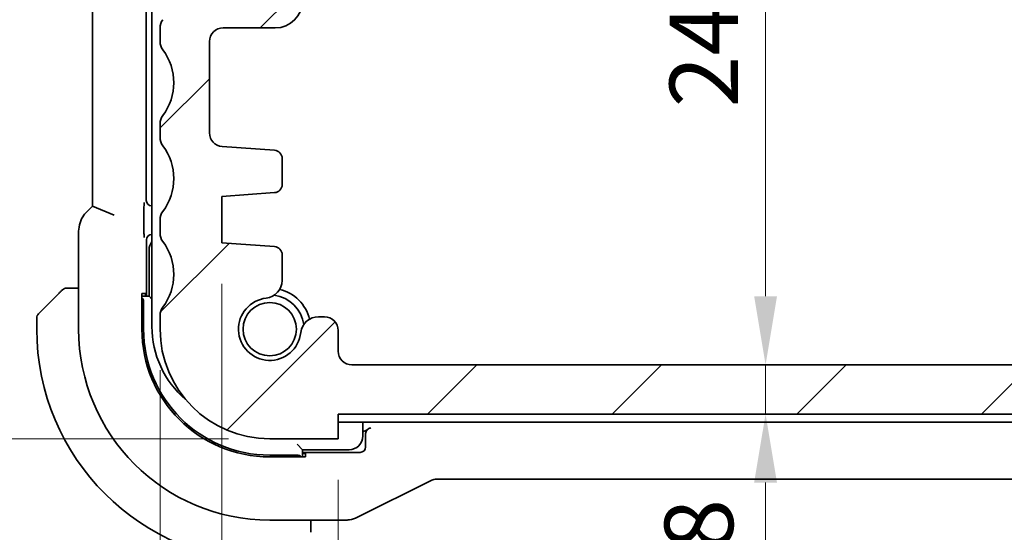
# Model space of a CAD drawing. Units: millimetres. Extents: x 14 to 2205, y 8 to 430.
# Drawn here: x 625 to 661, y 70 to 88 of the extents above; entities that cross this region are included whole.
import ezdxf

# ---------------------------------------------------------------- set-up
doc = ezdxf.new("R2010")
doc.units = ezdxf.units.MM
doc.layers.get('Defpoints').update_dxf_attribs({"lineweight": 25})
doc.layers.add('Dimension (ISO)', color=7, linetype='Continuous', lineweight=18)
doc.layers.add('Visible (ISO)', color=7, linetype='Continuous', lineweight=35)
doc.layers.add('Hatch (ISO)', color=1, linetype='Continuous', lineweight=18, true_color=0xff0000)
doc.styles.add('Note Text (TK)', font='txt')
doc.dimstyles.new('Default - Method 1b (TK)', dxfattribs={"dimtxt": 2.5, "dimasz": 2.5, "dimexe": 1, "dimexo": 1.5, "dimgap": 1, "dimtad": 1, "dimtoh": 1, "dimrnd": 1e-08, "dimdsep": 46, "dimtxsty": 'Note Text (TK)', "dimcen": 0.09, "dimdle": 5, "dimclrd": 100, "dimclre": 100, "dimclrt": 7, "dimadec": 1, "dimazin": 1, "dimtfac": 1, "dimtmove": 0, "dimatfit": 3, "dimfxl": 0, "dimtolj": 1, "dimlwd": -1, "dimlwe": -1, "dimarcsym": 0})

# ---------------------------------------------------------------- blocks, each defined once
blk = doc.blocks.new('*D31')
at = {"layer": 'Defpoints', "color": 0, "transparency": 16777216}
for p in [(636.903, 73.132), (703.903, 73.132), (636.903, 59.289)]:
    blk.add_point(p, dxfattribs=at)
at = {"layer": 'Dimension (ISO)', "color": 100, "transparency": 16777216}
for p, q in [((636.903, 71.632), (636.903, 58.289)), ((703.903, 71.632), (703.903, 58.289)), ((701.403, 59.289), (639.403, 59.289))]:
    blk.add_line(p, q, dxfattribs=at)
for points in [[(639.403, 59.706), (639.403, 58.873), (636.903, 59.289)], [(701.403, 59.706), (701.403, 58.873), (703.903, 59.289)]]:
    blk.add_solid(points, dxfattribs=at)
at = {"layer": 'Dimension (ISO)', "color": 7, "transparency": 16777216, "insert": (668.797, 61.539), "char_height": 2.5, "attachment_point": 4, "style": 'Note Text (TK)'}
blk.add_mtext('\\A1;67', dxfattribs=at)
blk = doc.blocks.new('*D32')
at = {"layer": 'Defpoints', "color": 0, "transparency": 16777216}
for p in [(632.653, 80.283), (708.153, 80.283), (708.153, 50.239)]:
    blk.add_point(p, dxfattribs=at)
at = {"layer": 'Dimension (ISO)', "color": 100, "transparency": 16777216}
for p, q in [((632.653, 78.783), (632.653, 49.239)), ((708.153, 78.783), (708.153, 49.239)), ((635.153, 50.239), (705.653, 50.239))]:
    blk.add_line(p, q, dxfattribs=at)
for points in [[(635.153, 50.655), (635.153, 49.822), (632.653, 50.239)], [(705.653, 50.655), (705.653, 49.822), (708.153, 50.239)]]:
    blk.add_solid(points, dxfattribs=at)
at = {"layer": 'Dimension (ISO)', "color": 7, "transparency": 16777216, "insert": (667.519, 52.489), "char_height": 2.5, "attachment_point": 4, "style": 'Note Text (TK)'}
blk.add_mtext('\\A1;75.5', dxfattribs=at)
blk = doc.blocks.new('*D33')
at = {"layer": 'Defpoints', "color": 0, "transparency": 16777216}
for p in [(630.403, 77.132), (710.403, 77.132), (710.403, 40.1)]:
    blk.add_point(p, dxfattribs=at)
at = {"layer": 'Dimension (ISO)', "color": 100, "transparency": 16777216}
for p, q in [((630.403, 75.632), (630.403, 39.1)), ((710.403, 75.632), (710.403, 39.1)), ((632.903, 40.1), (707.903, 40.1))]:
    blk.add_line(p, q, dxfattribs=at)
for points in [[(632.903, 40.517), (632.903, 39.683), (630.403, 40.1)], [(707.903, 40.517), (707.903, 39.683), (710.403, 40.1)]]:
    blk.add_solid(points, dxfattribs=at)
at = {"layer": 'Dimension (ISO)', "color": 7, "transparency": 16777216, "insert": (668.734, 42.35), "char_height": 2.5, "attachment_point": 4, "style": 'Note Text (TK)'}
blk.add_mtext('\\A1;80', dxfattribs=at)
blk = doc.blocks.new('*D35')
at = {"layer": 'Defpoints', "color": 0, "transparency": 16777216}
for p in [(630.903, 93.132), (612.903, 73.132), (634.403, 73.132)]:
    blk.add_point(p, dxfattribs=at)
at = {"layer": 'Dimension (ISO)', "color": 100, "transparency": 16777216}
for p, q in [((629.403, 93.132), (611.903, 93.132)), ((612.903, 90.632), (612.903, 75.632)), ((632.903, 73.132), (611.903, 73.132))]:
    blk.add_line(p, q, dxfattribs=at)
for points in [[(612.486, 90.632), (613.319, 90.632), (612.903, 93.132)], [(612.486, 75.632), (613.319, 75.632), (612.903, 73.132)]]:
    blk.add_solid(points, dxfattribs=at)
at = {"layer": 'Dimension (ISO)', "color": 7, "transparency": 16777216, "insert": (610.653, 81.47), "char_height": 2.5, "attachment_point": 4, "rotation": 90, "style": 'Note Text (TK)'}
blk.add_mtext('\\A1;20', dxfattribs=at)
blk = doc.blocks.new('*D36')
at = {"layer": 'Defpoints', "color": 0, "transparency": 16777216}
for p in [(602.779, 103.132), (634.403, 103.132), (634.403, 73.132)]:
    blk.add_point(p, dxfattribs=at)
at = {"layer": 'Dimension (ISO)', "color": 100, "transparency": 16777216}
for p, q in [((632.903, 103.132), (601.779, 103.132)), ((602.779, 75.632), (602.779, 100.632)), ((632.903, 73.132), (601.779, 73.132))]:
    blk.add_line(p, q, dxfattribs=at)
for points in [[(602.362, 100.632), (603.195, 100.632), (602.779, 103.132)], [(602.362, 75.632), (603.195, 75.632), (602.779, 73.132)]]:
    blk.add_solid(points, dxfattribs=at)
at = {"layer": 'Dimension (ISO)', "color": 7, "transparency": 16777216, "insert": (600.529, 86.47), "char_height": 2.5, "attachment_point": 4, "rotation": 90, "style": 'Note Text (TK)'}
blk.add_mtext('\\A1;30', dxfattribs=at)
blk = doc.blocks.new('*D42')
at = {"layer": 'Defpoints', "color": 0, "transparency": 16777216}
for p in [(637.403, 100.432), (637.403, 75.832), (652.494, 75.832)]:
    blk.add_point(p, dxfattribs=at)
at = {"layer": 'Dimension (ISO)', "color": 100, "transparency": 16777216}
for p, q in [((638.903, 100.432), (653.494, 100.432)), ((652.494, 97.932), (652.494, 78.332))]:
    blk.add_line(p, q, dxfattribs=at)
for points in [[(652.077, 97.932), (652.911, 97.932), (652.494, 100.432)], [(652.077, 78.332), (652.911, 78.332), (652.494, 75.832)]]:
    blk.add_solid(points, dxfattribs=at)
at = {"layer": 'Dimension (ISO)', "color": 7, "transparency": 16777216, "insert": (650.244, 85.228), "char_height": 2.5, "attachment_point": 4, "rotation": 90, "style": 'Note Text (TK)'}
blk.add_mtext('\\A1;24.6', dxfattribs=at)
blk = doc.blocks.new('*D43')
at = {"layer": 'Defpoints', "color": 0, "transparency": 16777216}
for p in [(637.403, 75.832), (636.903, 74.032), (652.494, 74.032)]:
    blk.add_point(p, dxfattribs=at)
at = {"layer": 'Dimension (ISO)', "color": 100, "transparency": 16777216}
for p, q in [((652.494, 78.332), (652.494, 80.832)), ((652.494, 75.832), (652.494, 74.032)), ((638.403, 74.032), (653.494, 74.032)), ((652.494, 71.532), (652.494, 69.032))]:
    blk.add_line(p, q, dxfattribs=at)
for points in [[(652.077, 78.332), (652.911, 78.332), (652.494, 75.832)], [(652.077, 71.532), (652.911, 71.532), (652.494, 74.032)]]:
    blk.add_solid(points, dxfattribs=at)
at = {"layer": 'Dimension (ISO)', "color": 7, "transparency": 16777216, "insert": (650.06, 66.201), "char_height": 2.5, "attachment_point": 4, "rotation": 90, "style": 'Note Text (TK)'}
blk.add_mtext('\\A1;1.8', dxfattribs=at)

msp = doc.modelspace()

# ---------------------------------------------------------------- hatches: boundary and pattern name
at = {"layer": 'Hatch (ISO)'}
h = msp.add_hatch(dxfattribs=at)
h.set_pattern_fill('ANSI31', color=256, scale=38.1, style=0)
h.set_pattern_definition([(45, (393.75, -4), (-3.367596, 3.367596), [])])
edge = h.paths.add_edge_path()
edge.add_ellipse((630.9025, 91.6325), major_axis=(-0.4, 0.3), ratio=1, start_angle=0, end_angle=36.8699)
edge.add_line((630.4025, 91.6325), (630.4025, 91.1325))
edge.add_ellipse((630.9025, 91.1325), major_axis=(-0.5, 0), ratio=1, start_angle=0, end_angle=36.8699)
edge.add_ellipse((628.9025, 89.6325), major_axis=(1.6, 1.2), ratio=1, start_angle=286.2602, end_angle=360, ccw=False)
edge.add_ellipse((630.9025, 88.1325), major_axis=(-0.4, 0.3), ratio=1, start_angle=0, end_angle=36.8699)
edge.add_line((630.4025, 88.1325), (630.4025, 87.6325))
edge.add_ellipse((630.9025, 87.6325), major_axis=(-0.5, 0), ratio=1, start_angle=0, end_angle=36.8699)
edge.add_ellipse((628.9025, 86.1325), major_axis=(1.6, 1.2), ratio=1, start_angle=286.2602, end_angle=360, ccw=False)
edge.add_ellipse((630.9025, 84.6325), major_axis=(-0.4, 0.3), ratio=1, start_angle=0, end_angle=36.8699)
edge.add_line((630.4025, 84.6325), (630.4025, 84.132))
edge.add_ellipse((630.9025, 84.1323), major_axis=(-0.5, -0.0002), ratio=1, start_angle=0, end_angle=36.84162)
edge.add_ellipse((628.9025, 82.6323), major_axis=(1.6, 1.2), ratio=1, start_angle=286.2602, end_angle=360, ccw=False)
edge.add_ellipse((630.9025, 81.1323), major_axis=(-0.4, 0.3), ratio=1, start_angle=0, end_angle=36.8699)
edge.add_line((630.4025, 81.1323), (630.4025, 80.6323))
edge.add_ellipse((630.9025, 80.6323), major_axis=(-0.5, 0), ratio=1, start_angle=0, end_angle=36.8699)
edge.add_ellipse((628.9025, 79.1323), major_axis=(1.6, 1.2), ratio=1, start_angle=286.2602, end_angle=360, ccw=False)
edge.add_ellipse((630.9025, 77.6323), major_axis=(-0.4, 0.3), ratio=1, start_angle=0, end_angle=36.8699)
edge.add_line((630.4025, 77.6323), (630.4025, 77.1323))
edge.add_ellipse((634.4025, 77.1323), major_axis=(-4, 0), ratio=1, start_angle=0, end_angle=90)
edge.add_line((634.4025, 73.1323), (636.9025, 73.1323))
edge.add_line((636.9025, 73.1323), (636.9025, 74.0323))
edge.add_line((636.9025, 74.0323), (703.9025, 74.0323))
edge.add_line((703.9025, 74.0323), (703.9025, 73.1323))
edge.add_line((703.9025, 73.1323), (706.4025, 73.1323))
edge.add_ellipse((706.4025, 77.1323), major_axis=(0, -4), ratio=1, start_angle=0, end_angle=90)
edge.add_line((710.4025, 77.1323), (710.4025, 77.6323))
edge.add_ellipse((709.9025, 77.6323), major_axis=(0.5, 0), ratio=1, start_angle=0, end_angle=36.8699)
edge.add_ellipse((711.9025, 79.1323), major_axis=(-1.6, -1.2), ratio=1, start_angle=286.2602, end_angle=360, ccw=False)
edge.add_ellipse((709.9025, 80.6323), major_axis=(0.4, -0.3), ratio=1, start_angle=0, end_angle=36.8699)
edge.add_line((710.4025, 80.6323), (710.4025, 81.1323))
edge.add_ellipse((709.9025, 81.1323), major_axis=(0.5, 0), ratio=1, start_angle=0, end_angle=36.8699)
edge.add_ellipse((711.9025, 82.6323), major_axis=(-1.6, -1.2), ratio=1, start_angle=286.2602, end_angle=360, ccw=False)
edge.add_ellipse((709.9025, 84.1323), major_axis=(0.4, -0.3), ratio=1, start_angle=0, end_angle=36.84162)
edge.add_line((710.4025, 84.132), (710.4025, 84.6325))
edge.add_ellipse((709.9025, 84.6325), major_axis=(0.5, 0), ratio=1, start_angle=0, end_angle=36.8699)
edge.add_ellipse((711.9025, 86.1325), major_axis=(-1.6, -1.2), ratio=1, start_angle=286.2602, end_angle=360, ccw=False)
edge.add_ellipse((709.9025, 87.6325), major_axis=(0.4, -0.3), ratio=1, start_angle=0, end_angle=36.8699)
edge.add_line((710.4025, 87.6325), (710.4025, 88.1325))
edge.add_ellipse((709.9025, 88.1325), major_axis=(0.5, 0), ratio=1, start_angle=0, end_angle=36.8699)
edge.add_ellipse((711.9025, 89.6325), major_axis=(-1.6, -1.2), ratio=1, start_angle=286.2602, end_angle=360, ccw=False)
edge.add_ellipse((709.9025, 91.1325), major_axis=(0.4, -0.3), ratio=1, start_angle=0, end_angle=36.8699)
edge.add_line((710.4025, 91.1325), (710.4025, 91.6325))
edge.add_ellipse((709.9025, 91.6325), major_axis=(0.5, 0), ratio=1, start_angle=0, end_angle=36.8699)
edge.add_ellipse((711.9025, 93.1325), major_axis=(-1.6, -1.2), ratio=1, start_angle=323.13108, end_angle=360, ccw=False)
edge.add_ellipse((711.9027, 93.1325), major_axis=(-2.0001, 0), ratio=1, start_angle=359.99903, end_angle=360, ccw=False)
edge.add_line((709.9025, 93.1325), (709.0025, 93.1325))
edge.add_ellipse((709.0025, 92.8325), major_axis=(0, 0.3), ratio=1, start_angle=0, end_angle=0.86149)
edge.add_ellipse((709.0025, 92.8325), major_axis=(-0.0045, 0.3), ratio=1, start_angle=0, end_angle=89.13851)
edge.add_line((708.7025, 92.8325), (708.7025, 89.8825))
edge.add_ellipse((708.4025, 89.8825), major_axis=(0.3, 0), ratio=1, start_angle=270, end_angle=360, ccw=False)
edge.add_line((708.4025, 89.5825), (707.0025, 89.5825))
edge.add_ellipse((707.0025, 89.8825), major_axis=(0, -0.3), ratio=1, start_angle=270, end_angle=360, ccw=False)
edge.add_line((706.7025, 89.8825), (706.7025, 92.8325))
edge.add_ellipse((706.4025, 92.8325), major_axis=(0.3, 0), ratio=1, start_angle=0, end_angle=89.13794)
edge.add_ellipse((706.4025, 92.8325), major_axis=(0.0045, 0.3), ratio=1, start_angle=0, end_angle=0.86206)
edge.add_line((706.4025, 93.1325), (705.5025, 93.1325))
edge.add_ellipse((705.5025, 92.8325), major_axis=(0, 0.3), ratio=1, start_angle=0, end_angle=0.61007)
edge.add_ellipse((705.5025, 92.8325), major_axis=(-0.0032, 0.3), ratio=1, start_angle=0, end_angle=89.38993)
edge.add_line((705.2025, 92.8325), (705.2025, 89.1325))
edge.add_ellipse((706.2025, 89.1325), major_axis=(-1, 0), ratio=1, start_angle=0, end_angle=90)
edge.add_line((706.2025, 88.1325), (708.1025, 88.1325))
edge.add_ellipse((708.1025, 87.6325), major_axis=(0, 0.5), ratio=1, start_angle=270, end_angle=360, ccw=False)
edge.add_line((708.6025, 87.6325), (708.6025, 84.2977))
edge.add_ellipse((708.1025, 84.2977), major_axis=(0.5, 0), ratio=1, start_angle=274, end_angle=360, ccw=False)
edge.add_line((708.1374, 83.7989), (706.2278, 83.6654))
edge.add_ellipse((706.2487, 83.3661), major_axis=(-0.0209, 0.2993), ratio=1, start_angle=0, end_angle=86)
edge.add_line((705.9487, 83.3661), (705.9487, 82.4164))
edge.add_ellipse((706.2487, 82.4164), major_axis=(-0.3, 0), ratio=1, start_angle=0, end_angle=86)
edge.add_line((706.2278, 82.1171), (708.1525, 81.9825))
edge.add_line((708.1525, 81.9825), (708.1525, 80.2825))
edge.add_line((708.1525, 80.2825), (706.2278, 80.1479))
edge.add_ellipse((706.2487, 79.8487), major_axis=(-0.0209, 0.2993), ratio=1, start_angle=0, end_angle=86)
edge.add_line((705.9487, 79.8487), (705.9487, 78.9117))
edge.add_ellipse((706.5987, 78.9117), major_axis=(-0.65, 0), ratio=1, start_angle=0, end_angle=83.70455)
edge.add_ellipse((706.4025, 77.1325), major_axis=(0.1249, 1.1331), ratio=1, start_angle=102.5849, end_angle=360, ccw=False)
edge.add_ellipse((704.6233, 76.9363), major_axis=(0.6461, 0.0712), ratio=1, start_angle=0, end_angle=83.70755)
edge.add_line((704.6233, 77.5863), (704.4025, 77.5863))
edge.add_ellipse((704.4025, 77.0863), major_axis=(0, 0.5), ratio=1, start_angle=0, end_angle=90)
edge.add_line((703.9025, 77.0863), (703.9025, 76.3325))
edge.add_ellipse((703.4025, 76.3325), major_axis=(0.5, 0), ratio=1, start_angle=270, end_angle=360, ccw=False)
edge.add_line((703.4025, 75.8325), (637.4025, 75.8325))
edge.add_ellipse((637.4025, 76.3325), major_axis=(0, -0.5), ratio=1, start_angle=270, end_angle=360, ccw=False)
edge.add_line((636.9025, 76.3325), (636.9025, 77.0863))
edge.add_ellipse((636.4025, 77.0863), major_axis=(0.5, 0), ratio=1, start_angle=0, end_angle=90)
edge.add_line((636.4025, 77.5863), (636.1818, 77.5863))
edge.add_ellipse((636.1818, 76.9363), major_axis=(0, 0.65), ratio=1, start_angle=0, end_angle=83.70755)
edge.add_ellipse((634.4025, 77.1325), major_axis=(1.1331, -0.1249), ratio=1, start_angle=102.5849, end_angle=360, ccw=False)
edge.add_ellipse((634.2063, 78.9117), major_axis=(0.0712, -0.6461), ratio=1, start_angle=0, end_angle=83.70455)
edge.add_line((634.8563, 78.9117), (634.8563, 79.8487))
edge.add_ellipse((634.5563, 79.8487), major_axis=(0.3, 0), ratio=1, start_angle=0, end_angle=86)
edge.add_line((634.5773, 80.1479), (632.6525, 80.2825))
edge.add_line((632.6525, 80.2825), (632.6525, 81.9825))
edge.add_line((632.6525, 81.9825), (634.5773, 82.1171))
edge.add_ellipse((634.5563, 82.4164), major_axis=(0.0209, -0.2993), ratio=1, start_angle=0, end_angle=86)
edge.add_line((634.8563, 82.4164), (634.8563, 83.3661))
edge.add_ellipse((634.5563, 83.3661), major_axis=(0.3, 0), ratio=1, start_angle=0, end_angle=86)
edge.add_line((634.5773, 83.6654), (632.6677, 83.7989))
edge.add_ellipse((632.7025, 84.2977), major_axis=(-0.0349, -0.4988), ratio=1, start_angle=274, end_angle=360, ccw=False)
edge.add_line((632.2025, 84.2977), (632.2025, 87.6325))
edge.add_ellipse((632.7025, 87.6325), major_axis=(-0.5, 0), ratio=1, start_angle=270, end_angle=360, ccw=False)
edge.add_line((632.7025, 88.1325), (634.6025, 88.1325))
edge.add_ellipse((634.6025, 89.1325), major_axis=(0, -1), ratio=1, start_angle=0, end_angle=90)
edge.add_line((635.6025, 89.1325), (635.6025, 92.8325))
edge.add_ellipse((635.3025, 92.8325), major_axis=(0.3, 0), ratio=1, start_angle=0, end_angle=89.39)
edge.add_ellipse((635.3025, 92.8325), major_axis=(0.0032, 0.3), ratio=1, start_angle=0, end_angle=0.61)
edge.add_line((635.3025, 93.1325), (634.4025, 93.1325))
edge.add_ellipse((634.4025, 92.8325), major_axis=(0, 0.3), ratio=1, start_angle=0, end_angle=0.86208)
edge.add_ellipse((634.4025, 92.8325), major_axis=(-0.0045, 0.3), ratio=1, start_angle=0, end_angle=89.13792)
edge.add_line((634.1025, 92.8325), (634.1025, 89.8825))
edge.add_ellipse((633.8025, 89.8825), major_axis=(0.3, 0), ratio=1, start_angle=270, end_angle=360, ccw=False)
edge.add_line((633.8025, 89.5825), (632.4025, 89.5825))
edge.add_ellipse((632.4025, 89.8825), major_axis=(0, -0.3), ratio=1, start_angle=270, end_angle=360, ccw=False)
edge.add_line((632.1025, 89.8825), (632.1025, 92.8325))
edge.add_ellipse((631.8025, 92.8325), major_axis=(0.3, 0), ratio=1, start_angle=0, end_angle=89.1385)
edge.add_ellipse((631.8025, 92.8325), major_axis=(0.0045, 0.3), ratio=1, start_angle=0, end_angle=0.8615)
edge.add_line((631.8025, 93.1325), (630.9025, 93.1325))
edge.add_ellipse((628.9025, 93.1325), major_axis=(2.0001, 0), ratio=1, start_angle=359.99903, end_angle=360, ccw=False)
edge.add_ellipse((628.9025, 93.1325), major_axis=(2, 0), ratio=1, start_angle=323.13108, end_angle=360, ccw=False)

# ---------------------------------------------------------------- linework, layer by layer
at = {"layer": 'Visible (ISO)'}
for p, q in [((630.1025, 99.0325), (630.1025, 77.2325)), ((627.931, 94.6443), (627.931, 81.6207)), ((629.899, 81.8324), (629.899, 94.4326)), ((630.4025, 88.1325), (630.4025, 87.6325)), ((632.7025, 88.1325), (634.6025, 88.1325)), ((632.2025, 84.2977), (632.2025, 87.6325)), ((630.4025, 84.6325), (630.4025, 84.132)), ((634.5773, 83.6654), (632.6677, 83.7989)), ((634.8563, 82.4164), (634.8563, 83.3661)), ((632.6525, 81.9825), (634.5773, 82.1171)), ((632.6525, 80.2825), (632.6525, 81.9825)), ((627.931, 81.6207), (627.7238, 81.4136)), ((628.731, 81.2893), (627.931, 81.6207)), ((630.1025, 81.6325), (630.0989, 81.6325)), ((629.8117, 80.8203), (629.8117, 81.4097)), ((630.4025, 81.1323), (630.4025, 80.6323)), ((627.431, 80.7066), (627.431, 77.1325)), ((630.1024, 80.5941), (630.1025, 80.5941)), ((629.9025, 78.3325), (629.9025, 80.3942)), ((634.5773, 80.1479), (632.6525, 80.2825)), ((630.0025, 80.0325), (630.0025, 78.3325)), ((634.8563, 78.9117), (634.8563, 79.8487)), ((625.9611, 77.6911), (626.6548, 78.3848)), ((627.431, 78.6325), (627.1569, 78.6325)), ((629.7384, 77.1325), (629.7384, 78.4325)), ((629.7384, 78.4325), (629.8641, 78.4325)), ((630.0025, 78.3325), (629.7384, 78.3325)), ((629.8641, 78.4325), (629.8641, 78.3325)), ((630.0025, 78.3325), (630.1025, 78.2325)), ((629.8025, 77.1325), (629.8025, 78.1325)), ((630.4025, 77.6323), (630.4025, 77.1323)), ((625.9025, 77.5496), (625.9025, 77.1325)), ((636.4025, 77.5863), (636.1818, 77.5863)), ((636.9025, 76.3325), (636.9025, 77.0863)), ((703.4025, 75.8325), (637.4025, 75.8325)), ((636.9025, 73.1323), (636.9025, 74.0323)), ((636.9025, 74.0323), (703.9025, 74.0323)), ((636.9025, 73.7325), (670.4025, 73.7325)), ((637.8025, 73.2325), (637.8025, 73.7325)), ((637.9518, 73.4536), (637.8025, 73.3789)), ((637.9025, 73.3186), (637.9025, 72.8324)), ((634.4025, 73.1323), (636.9025, 73.1323)), ((635.4025, 72.9325), (635.6025, 72.7325)), ((635.6025, 72.4684), (635.6025, 72.7325)), ((635.6025, 72.7325), (637.3025, 72.7325)), ((637.7027, 72.6325), (635.6025, 72.6325)), ((635.6025, 72.5941), (635.7025, 72.5941)), ((635.7025, 72.5941), (635.7025, 72.4684)), ((635.4025, 72.5325), (634.4025, 72.5325)), ((635.7025, 72.4684), (634.4025, 72.4684)), ((637.6069, 70.2665), (640.2904, 71.6082)), ((640.5137, 71.6609), (700.2914, 71.6609)), ((634.4025, 70.1609), (637.1598, 70.1609)), ((635.9025, 69.8869), (635.9025, 70.1609))]:
    msp.add_line(p, q, dxfattribs=at)
msp.add_circle((634.4025, 77.1325), 0.9739, dxfattribs=at)
for centre, radius, start, end in [((634.6025, 89.1325), 1, 270, 0), ((630.9025, 88.1325), 0.5, 143.1301, 180), ((632.7025, 87.6325), 0.5, 90, 180), ((630.9025, 87.6325), 0.5, 180, 216.8699), ((628.9025, 86.1325), 2, 323.13011, 36.8699), ((630.9025, 84.6325), 0.5, 143.13011, 180), ((630.9025, 84.1323), 0.5, 180.02827, 216.8699), ((632.7025, 84.2977), 0.5, 180, 266), ((628.9025, 82.6323), 2, 323.1301, 36.8699), ((634.5563, 83.3661), 0.3, 0, 86), ((634.5563, 82.4164), 0.3, 274, 0), ((630.9025, 81.1323), 0.5, 143.1301, 180), ((630.9025, 80.6323), 0.5, 180, 216.8699), ((630.5025, 80.0325), 0.5, 143.13009, 180), ((628.9025, 79.1323), 2, 323.1301, 36.8699), ((634.5563, 79.8487), 0.3, 0, 86), ((634.2063, 78.9117), 0.65, 276.29245, 359.997), ((626.9854, 78.4325), 0.2, 112.5, 135), ((626.9854, 78.4325), 0.2, 90, 112.5), ((634.4025, 77.1325), 1.25, 7.59988, 82.40012), ((634.4025, 77.1325), 1.5, 14.15661, 75.84341), ((634.4025, 77.1325), 1.14, 96.29245, 353.70755), ((626.1025, 77.5496), 0.2, 135, 180), ((630.9025, 77.6323), 0.5, 143.1301, 180), ((636.1818, 76.9363), 0.65, 90, 173.70755), ((636.4025, 77.0863), 0.5, 0, 90), ((634.4025, 77.1325), 8.5, 180, 270), ((634.4025, 77.1325), 6.9716, 180, 270), ((634.4025, 77.1325), 4.6641, 180, 270), ((634.4025, 77.1325), 4.6, 180, 270), ((633.6025, 77.2325), 3.5, 180, 229.54299), ((634.4025, 77.1323), 4, 180, 270), ((637.4025, 76.3325), 0.5, 180, 270), ((637.3025, 73.2325), 0.5, 270, 0)]:
    msp.add_arc(centre, radius, start, end, dxfattribs=at)
for centre, major_axis, ratio, start_param, end_param in [((630.0992, 81.8326), (-0.1416, -0.1416), 0.9987828, 5.4983961, 7.0679745), ((630.1027, 80.394), (-0.1416, 0.1416), 0.9987828, 5.4983961, 7.0679745), ((629.6094, 78.1325), (0, 0.2), 0.9656888, 4.712389, 5.5517083), ((638.1027, 73.3184), (-0.1416, 0.1416), 0.9987828, 0.7511006, 0.7847892), ((638.0957, 73.3254), (-0.0771, -0.1861), 0.9518333, 4.3920795, 5.0879393), ((637.7024, 72.8326), (0.1416, -0.1416), 0.9987828, 5.4983961, 7.0679745), ((635.4025, 72.3394), (0.2, 0), 0.9656888, 0.731477, 1.5707963)]:
    msp.add_ellipse(centre, major_axis=major_axis, ratio=ratio, start_param=start_param, end_param=end_param, dxfattribs=at)
for points, knots in [([(629.8117, 81.4099), (629.8117, 81.4322), (629.8118, 81.4546), (629.8125, 81.5315), (629.8134, 81.5768), (629.8153, 81.6598), (629.8169, 81.7062), (629.8185, 81.7511), (629.8185, 81.7515), (629.8185, 81.7518)], [0, 0, 0, 0, 0.006703446, 0.006703446, 0.023687351, 0.023687351, 0.057484459, 0.057484459, 0.057745748, 0.057745748, 0.057745748, 0.057745748]), ([(627.431, 80.7066), (627.431, 80.8098), (627.448, 80.9141), (627.5123, 81.1126), (627.5609, 81.2091), (627.6531, 81.3368), (627.687, 81.3767), (627.7238, 81.4136)], [0, 0, 0, 0, 0.030965026, 0.030965026, 0.062597376, 0.062597376, 0.078216965, 0.078216965, 0.078216965, 0.078216965]), ([(629.8185, 80.4783), (629.8185, 80.4786), (629.8185, 80.4789), (629.8169, 80.5239), (629.8153, 80.5703), (629.8134, 80.6533), (629.8125, 80.6986), (629.8118, 80.7755), (629.8117, 80.7978), (629.8117, 80.8202)], [-0.000146813, -0.000146813, -0.000146813, -0.000146813, 0, 0, 0.018989028, 0.018989028, 0.028533488, 0.028533488, 0.032300909, 0.032300909, 0.032300909, 0.032300909]), ([(626.7909, 78.5208), (626.7829, 78.5129), (626.7742, 78.5042), (626.7649, 78.4949), (626.7558, 78.4858), (626.7461, 78.4761), (626.736, 78.4659), (626.7265, 78.4564), (626.7168, 78.4468), (626.7075, 78.4374), (626.698, 78.4279), (626.6887, 78.4187), (626.6799, 78.4099), (626.6711, 78.4011), (626.6627, 78.3927), (626.6548, 78.3848)], [0.5, 0.5, 0.5, 0.5, 0.60524772, 0.60524772, 0.60524772, 0.707891, 0.707891, 0.707891, 0.80414857, 0.80414857, 0.80414857, 0.90207429, 0.90207429, 0.90207429, 1, 1, 1, 1]), ([(626.844, 78.5739), (626.8439, 78.5739), (626.8438, 78.5738), (626.841, 78.5709), (626.8381, 78.5681), (626.8326, 78.5625), (626.8242, 78.5542), (626.8153, 78.5453), (626.8034, 78.5334), (626.7909, 78.5208)], [0, 0, 0, 0, 0.16464555, 0.16464555, 0.16464555, 0.3268563, 0.3268563, 0.3268563, 0.5, 0.5, 0.5, 0.5]), ([(627.0306, 78.6325), (627.0191, 78.6325), (627.0093, 78.6325), (627.002, 78.6325), (626.9949, 78.6325), (626.9903, 78.6325), (626.9879, 78.6325), (626.9876, 78.6325), (626.9874, 78.6325), (626.9871, 78.6325), (626.9855, 78.6325), (626.9854, 78.6325), (626.9854, 78.6325)], [0.5, 0.5, 0.5, 0.5, 0.6699894, 0.6699894, 0.6699894, 0.83656608, 0.83656608, 0.83656608, 0.85622576, 0.85622576, 0.85622576, 1, 1, 1, 1]), ([(627.1569, 78.6325), (627.1489, 78.6325), (627.1407, 78.6325), (627.132, 78.6325), (627.1235, 78.6325), (627.1146, 78.6325), (627.1055, 78.6325), (627.0965, 78.6325), (627.0874, 78.6325), (627.0786, 78.6325), (627.0696, 78.6325), (627.061, 78.6325), (627.0531, 78.6325), (627.0449, 78.6325), (627.0374, 78.6325), (627.0306, 78.6325)], [0, 0, 0, 0, 0.10026775, 0.10026775, 0.10026775, 0.19847065, 0.19847065, 0.19847065, 0.29651622, 0.29651622, 0.29651622, 0.39628078, 0.39628078, 0.39628078, 0.5, 0.5, 0.5, 0.5]), ([(638.0951, 73.5252), (638.094, 73.5252), (638.0854, 73.525), (638.0555, 73.5199), (638.0387, 73.5149), (638.0095, 73.5015), (637.9972, 73.4942), (637.9791, 73.4806), (637.973, 73.4754), (637.9618, 73.4648), (637.9567, 73.4593), (637.9519, 73.4536)], [0, 0, 0, 0, 0.0004992219, 0.0004992219, 0.0010583089, 0.0010583089, 0.0014819994, 0.0014819994, 0.0017077845, 0.0017077845, 0.0019135191, 0.0019135191, 0.0019135191, 0.0019135191]), ([(640.5137, 71.6609), (640.4606, 71.6609), (640.4068, 71.6522), (640.3338, 71.628), (640.3117, 71.6189), (640.2904, 71.6082)], [0, 0, 0, 0, 0.015932324, 0.015932324, 0.023070925, 0.023070925, 0.023070925, 0.023070925]), ([(637.6069, 70.2665), (637.5118, 70.2189), (637.4077, 70.1865), (637.2553, 70.1644), (637.2075, 70.1609), (637.1598, 70.1609)], [0, 0, 0, 0, 0.0318976, 0.0318976, 0.046207247, 0.046207247, 0.046207247, 0.046207247]), ([(635.9025, 69.7602), (635.9025, 69.766), (635.9025, 69.7723), (635.9025, 69.779), (635.9025, 69.7857), (635.9025, 69.7927), (635.9025, 69.8), (635.9025, 69.8071), (635.9025, 69.8145), (635.9025, 69.8219), (635.9025, 69.8293), (635.9025, 69.8366), (635.9025, 69.844), (635.9025, 69.8457), (635.9025, 69.8473), (635.9025, 69.8489), (635.9025, 69.8546), (635.9025, 69.8604), (635.9025, 69.866), (635.9025, 69.8731), (635.9025, 69.8801), (635.9025, 69.8869)], [0.5, 0.5, 0.5, 0.5, 0.58502424, 0.58502424, 0.58502424, 0.66947181, 0.66947181, 0.66947181, 0.75324782, 0.75324782, 0.75324782, 0.83626522, 0.83626522, 0.83626522, 0.85443497, 0.85443497, 0.85443497, 0.91835525, 0.91835525, 0.91835525, 1, 1, 1, 1]), ([(635.9025, 69.7153), (635.9025, 69.7153), (635.9025, 69.7153), (635.9025, 69.7156), (635.9025, 69.7158), (635.9025, 69.7162), (635.9025, 69.717), (635.9025, 69.7178), (635.9025, 69.719), (635.9025, 69.7206), (635.9025, 69.7221), (635.9025, 69.7241), (635.9025, 69.7266), (635.9025, 69.729), (635.9025, 69.7319), (635.9025, 69.7352), (635.9025, 69.7385), (635.9025, 69.7423), (635.9025, 69.7464), (635.9025, 69.7507), (635.9025, 69.7553), (635.9025, 69.7602)], [0, 0, 0, 0, 0.07187067, 0.07187067, 0.07187067, 0.14250295, 0.14250295, 0.14250295, 0.21256871, 0.21256871, 0.21256871, 0.28268769, 0.28268769, 0.28268769, 0.35348445, 0.35348445, 0.35348445, 0.42564648, 0.42564648, 0.42564648, 0.5, 0.5, 0.5, 0.5])]:
    msp.add_open_spline(points, degree=3, knots=knots, dxfattribs=at)

# ---------------------------------------------------------------- dimensions: what is measured, and where the dimension line sits
at = {"layer": 'Dimension (ISO)', "color": 100, "true_color": 0x00ff3f}
for base, p1, p2, angle, override, picture, middle in [((602.7787, 103.1325), (634.4025, 73.1323), (634.4025, 103.1325), 90, {"dimtoh": 0, "dimdec": 2, "dimtp": 0, "dimtm": 0, "dimtdec": 2, "dimtofl": 0, "dimatfit": 1}, '*D36', (602.7787, 88.1324)), ((652.4941, 75.8325), (637.4025, 100.4325), (637.4025, 75.8325), 90, {"dimtoh": 0, "dimdec": 2, "dimse2": 1, "dimtp": 0, "dimtm": 0, "dimtdec": 2, "dimtofl": 0, "dimatfit": 1}, '*D42', (652.4941, 88.1325)), ((612.9025, 73.1323), (630.9025, 93.1325), (634.4025, 73.1323), 90, {"dimtoh": 0, "dimdec": 2, "dimtp": 0, "dimtm": 0, "dimtdec": 2, "dimtofl": 0, "dimatfit": 1}, '*D35', (612.9025, 83.1324)), ((652.4941, 74.0323), (637.4025, 75.8325), (636.9025, 74.0323), 90, {"dimtoh": 0, "dimse1": 1, "dimtmove": 2, "dimatfit": 1}, '*D43', (650.0595, 68.1116)), ((708.1525, 50.2388), (632.6525, 80.2825), (708.1525, 80.2825), 180, {"dimtoh": 0, "dimdec": 2, "dimtp": 0, "dimtm": 0, "dimtdec": 2, "dimtofl": 0, "dimatfit": 1}, '*D32', (670.4025, 50.2388)), ((710.4025, 40.1001), (630.4025, 77.1323), (710.4025, 77.1323), 180, {"dimtoh": 0, "dimdec": 2, "dimtp": 0, "dimtm": 0, "dimtdec": 2, "dimtofl": 0, "dimatfit": 1}, '*D33', (670.4025, 40.1001)), ((636.9025, 59.2893), (703.9025, 73.1323), (636.9025, 73.1323), 180, {"dimtoh": 0, "dimdec": 2, "dimtp": 0, "dimtm": 0, "dimtdec": 2, "dimtofl": 0, "dimatfit": 1}, '*D31', (670.4025, 59.2893))]:
    dim = msp.add_linear_dim(base=base, p1=p1, p2=p2, angle=angle, dimstyle='Default - Method 1b (TK)', override=override, dxfattribs=at)
    dim.commit()
    dim.dimension.update_dxf_attribs({"geometry": picture, "text_midpoint": middle, "dimtype": 160})

doc.saveas('drawing.dxf')
